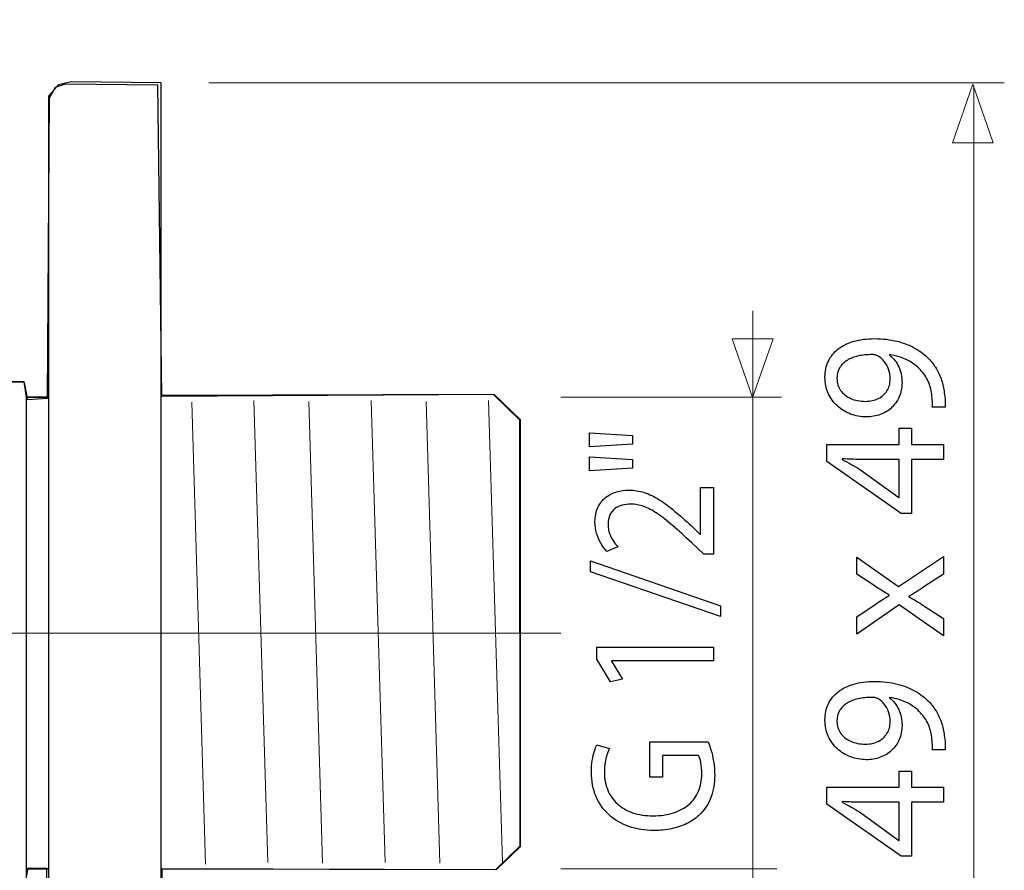
# Model space of a CAD drawing. Units: millimetres. Extents: x -26.1 to 26.1, y -19.7 to 19.7.
# Drawn here: x 4.6 to 26, y -4.2 to 14.2 of the extents above; entities that cross this region are included whole.
import ezdxf
from ezdxf.lldxf.tags import DXFTag

# ---------------------------------------------------------------- set-up
doc = ezdxf.new("R2010")
doc.units = ezdxf.units.MM
doc.header["$MEASUREMENT"] = 0
doc.layers.add('AXIS', color=7, linetype='Continuous')
tags = doc.linetypes.add('New Line1', pattern=[1.2, 0.5, -0.3, 0.1, -0.3]).pattern_tags.tags
tags[10:11] = [DXFTag(74, 4), DXFTag(75, 0), DXFTag(340, '0'), DXFTag(46, 1.0), DXFTag(50, 0.0), DXFTag(44, 0.0), DXFTag(45, 0.0)]
tags[8:9] = [DXFTag(74, 4), DXFTag(75, 0), DXFTag(340, '0'), DXFTag(46, 1.0), DXFTag(50, 0.0), DXFTag(44, 0.0), DXFTag(45, 0.0)]
tags[6:7] = [DXFTag(74, 4), DXFTag(75, 0), DXFTag(340, '0'), DXFTag(46, 1.0), DXFTag(50, 0.0), DXFTag(44, 0.0), DXFTag(45, 0.0)]
tags[4:5] = [DXFTag(74, 4), DXFTag(75, 0), DXFTag(340, '0'), DXFTag(46, 1.0), DXFTag(50, 0.0), DXFTag(44, 0.0), DXFTag(45, 0.0)]

msp = doc.modelspace()

# ---------------------------------------------------------------- linework, layer by layer
at = {"layer": 'AXIS', "color": 9}
msp.add_open_spline([(-19.3723, 6.3745), (-19.3723, 6.3745), (-8.3864, 6.3964), (-8.3864, 6.3964), (-8.3864, 6.3964), (-8.3864, 6.3964), (-8.3533, 6.1208), (-8.3533, 6.1208), (-8.3533, 6.1208), (-8.3533, 6.1208), (-7.9234, 6.1263), (-7.9234, 6.1263), (-7.9234, 6.1263), (-7.9234, 6.1263), (-7.9179, 6.3689), (-7.9179, 6.3689), (-7.9179, 6.3689), (-7.9179, 6.3689), (-6.7271, 6.3855), (-6.7271, 6.3855), (-6.7271, 6.3855), (-6.7271, 6.3855), (-6.7325, 8.1218), (-6.7325, 8.1218), (-6.7325, 8.1218), (-6.7325, 8.1218), (-7.6421, 8.5849), (-7.6421, 8.5849), (-7.6421, 8.5849), (-7.6421, 8.5849), (-7.6527, 13.5897), (-7.6527, 13.5897), (-7.6527, 13.5897), (-7.6527, 13.5897), (-7.0518, 13.8874), (-7.0518, 13.8874), (-7.0518, 13.8874), (-7.0518, 13.8874), (-6.9692, 14.2346), (-6.9692, 14.2346), (-6.9692, 14.2346), (-6.9692, 14.2346), (1.8396, 14.1849), (1.8396, 14.1849), (1.8396, 14.1849), (1.8396, 14.1849), (1.8562, 13.8487), (1.8562, 13.8487), (1.8562, 13.8487), (1.8562, 13.8487), (2.5948, 13.5345), (2.5948, 13.5345), (2.5948, 13.5345), (2.5948, 13.5345), (2.6066, 8.7056), (2.6066, 8.7056), (2.6066, 8.7056), (2.6066, 8.7056), (1.6419, 8.1214), (1.6419, 8.1214), (1.6419, 8.1214), (1.6419, 8.1214), (1.653, 6.4511), (1.653, 6.4511), (1.653, 6.4511), (1.653, 6.4511), (4.7565, 6.379), (4.7565, 6.379), (4.7565, 6.379), (4.7565, 6.379), (4.8226, 6.0042), (4.8226, 6.0042), (4.8226, 6.0042), (4.8226, 6.0042), (5.247, 6.0318), (5.247, 6.0318), (5.247, 6.0318), (5.247, 6.0318), (5.2909, 12.5413), (5.2909, 12.5413), (5.2909, 12.5413), (5.2909, 12.5413), (5.4177, 12.7673), (5.4177, 12.7673), (5.4177, 12.7673), (5.4177, 12.7673), (5.6327, 12.839), (5.6327, 12.839), (5.6327, 12.839), (5.6327, 12.839), (7.6391, 12.8169), (7.6391, 12.8169), (7.6391, 12.8169), (7.6391, 12.8169), (7.7273, 6.0974), (7.7273, 6.0974), (7.7273, 6.0974), (7.7273, 6.0974), (14.9093, 6.1194), (14.9093, 6.1194), (14.9093, 6.1194), (14.9093, 6.1194), (15.477, 5.5627), (15.477, 5.5627), (15.477, 5.5627), (15.477, 5.5627), (15.4877, -3.6538), (15.4877, -3.6538), (15.4877, -3.6538), (15.4877, -3.6538), (14.9586, -4.172), (14.9586, -4.172), (14.9586, -4.172), (14.9586, -4.172), (7.732, -4.1554), (7.732, -4.1554), (7.732, -4.1554), (7.732, -4.1554), (7.688, -10.9576), (7.688, -10.9576), (7.688, -10.9576), (7.688, -10.9576), (5.7036, -10.9686), (5.7036, -10.9686), (5.7036, -10.9686), (5.7036, -10.9686), (5.2957, -10.7151), (5.2957, -10.7151), (5.2957, -10.7151), (5.2957, -10.7151), (5.2295, -4.1444), (5.2295, -4.1444), (5.2295, -4.1444), (5.2295, -4.1444), (4.8326, -4.1334), (4.8326, -4.1334), (4.8326, -4.1334), (4.8326, -4.1334), (4.7665, -4.4972), (4.7665, -4.4972), (4.7665, -4.4972), (4.7665, -4.4972), (-7.8677, -4.5628), (-7.8677, -4.5628), (-7.8677, -4.5628), (-7.8677, -4.5628), (-7.8898, -4.2872), (-7.8898, -4.2872), (-7.8898, -4.2872), (-7.8898, -4.2872), (-8.3197, -4.2652), (-8.3197, -4.2652), (-8.3197, -4.2652), (-8.3197, -4.2652), (-8.3418, -4.5077), (-8.3418, -4.5077), (-8.3418, -4.5077), (-8.3418, -4.5077), (-19.1233, -4.5186), (-19.1233, -4.5186), (-19.1233, -4.5186), (-19.1233, -4.5186), (-19.3989, -4.4304), (-19.3989, -4.4304), (-19.3989, -4.4304), (-19.3989, -4.4304), (-19.5092, -4.1548), (-19.5092, -4.1548), (-19.5092, -4.1548), (-19.5092, -4.1548), (-19.5476, 6.1395), (-19.5476, 6.1395), (-19.5476, 6.1395), (-19.5476, 6.1395), (-19.4952, 6.2745), (-19.4952, 6.2745), (-19.4952, 6.2745), (-19.4952, 6.2745), (-19.3723, 6.3745), (-19.3723, 6.3745)], degree=3, knots=[0, 0, 0, 0, 0.0217391, 0.0217391, 0.0217391, 0.0217391, 0.0434783, 0.0434783, 0.0434783, 0.0434783, 0.0652174, 0.0652174, 0.0652174, 0.0652174, 0.0869565, 0.0869565, 0.0869565, 0.0869565, 0.1086957, 0.1086957, 0.1086957, 0.1086957, 0.1304348, 0.1304348, 0.1304348, 0.1304348, 0.1521739, 0.1521739, 0.1521739, 0.1521739, 0.173913, 0.173913, 0.173913, 0.173913, 0.1956522, 0.1956522, 0.1956522, 0.1956522, 0.2173913, 0.2173913, 0.2173913, 0.2173913, 0.2391304, 0.2391304, 0.2391304, 0.2391304, 0.2608696, 0.2608696, 0.2608696, 0.2608696, 0.2826087, 0.2826087, 0.2826087, 0.2826087, 0.3043478, 0.3043478, 0.3043478, 0.3043478, 0.326087, 0.326087, 0.326087, 0.326087, 0.3478261, 0.3478261, 0.3478261, 0.3478261, 0.3695652, 0.3695652, 0.3695652, 0.3695652, 0.3913043, 0.3913043, 0.3913043, 0.3913043, 0.4130435, 0.4130435, 0.4130435, 0.4130435, 0.4347826, 0.4347826, 0.4347826, 0.4347826, 0.4565217, 0.4565217, 0.4565217, 0.4565217, 0.4782609, 0.4782609, 0.4782609, 0.4782609, 0.5, 0.5, 0.5, 0.5, 0.5217391, 0.5217391, 0.5217391, 0.5217391, 0.5434783, 0.5434783, 0.5434783, 0.5434783, 0.5652174, 0.5652174, 0.5652174, 0.5652174, 0.5869565, 0.5869565, 0.5869565, 0.5869565, 0.6086957, 0.6086957, 0.6086957, 0.6086957, 0.6304348, 0.6304348, 0.6304348, 0.6304348, 0.6521739, 0.6521739, 0.6521739, 0.6521739, 0.673913, 0.673913, 0.673913, 0.673913, 0.6956522, 0.6956522, 0.6956522, 0.6956522, 0.7173913, 0.7173913, 0.7173913, 0.7173913, 0.7391304, 0.7391304, 0.7391304, 0.7391304, 0.7608696, 0.7608696, 0.7608696, 0.7608696, 0.7826087, 0.7826087, 0.7826087, 0.7826087, 0.8043478, 0.8043478, 0.8043478, 0.8043478, 0.826087, 0.826087, 0.826087, 0.826087, 0.8478261, 0.8478261, 0.8478261, 0.8478261, 0.8695652, 0.8695652, 0.8695652, 0.8695652, 0.8913043, 0.8913043, 0.8913043, 0.8913043, 0.9130435, 0.9130435, 0.9130435, 0.9130435, 0.9347826, 0.9347826, 0.9347826, 0.9347826, 0.9565217, 0.9565217, 0.9565217, 0.9565217, 1, 1, 1, 1], dxfattribs=at)
at = {"layer": 'AXIS', "color": 250, "lineweight": 30}
for points, knots in [([(7.7132, -10.9644), (7.7132, -10.9644), (5.7013, -10.9655), (5.7013, -10.9655), (5.7013, -10.9655), (5.7013, -10.9655), (5.518, -10.874), (5.518, -10.874), (5.518, -10.874), (5.518, -10.874), (5.2735, -10.7215), (5.2735, -10.7215), (5.2735, -10.7215), (5.2735, -10.7215), (5.2735, -10.5385), (5.2735, -10.5385), (5.2735, -10.5385), (5.2735, -10.5385), (5.2735, 12.5811), (5.2735, 12.5811), (5.2735, 12.5811), (5.2735, 12.5811), (5.4874, 12.8251), (5.4874, 12.8251), (5.4874, 12.8251), (5.4874, 12.8251), (5.7625, 12.8861), (5.7625, 12.8861), (5.7625, 12.8861), (5.7625, 12.8861), (7.7132, 12.8666), (7.7132, 12.8666), (7.7132, 12.8666), (7.7132, 12.8666), (7.7132, -10.9644), (7.7132, -10.9644)], [0, 0, 0, 0, 0.1, 0.1, 0.1, 0.1, 0.2, 0.2, 0.2, 0.2, 0.3, 0.3, 0.3, 0.3, 0.4, 0.4, 0.4, 0.4, 0.5, 0.5, 0.5, 0.5, 0.6, 0.6, 0.6, 0.6, 0.7, 0.7, 0.7, 0.7, 0.8, 0.8, 0.8, 0.8, 1, 1, 1, 1]), ([(4.7952, 6.0578), (4.7952, 6.0578), (4.7952, -4.1555), (4.7952, -4.1555), (4.7952, -4.1555), (4.7952, -4.1555), (4.7952, -4.559), (4.7952, -4.559), (4.7952, -4.559), (4.7952, -4.559), (-6.5475, -4.5591), (-6.5475, -4.5591), (-6.5475, -4.5591), (-6.5475, -4.5591), (-7.9043, -4.5696), (-7.9043, -4.5696), (-7.9043, -4.5696), (-7.9043, -4.5696), (-7.9043, 6.3885), (-7.9043, 6.3885), (-7.9043, 6.3885), (-7.9043, 6.3885), (4.7455, 6.3885), (4.7455, 6.3885), (4.7455, 6.3885), (4.7455, 6.3885), (4.7952, 6.0578), (4.7952, 6.0578)], [0, 0, 0, 0, 0.125, 0.125, 0.125, 0.125, 0.25, 0.25, 0.25, 0.25, 0.375, 0.375, 0.375, 0.375, 0.5, 0.5, 0.5, 0.5, 0.625, 0.625, 0.625, 0.625, 0.75, 0.75, 0.75, 0.75, 1, 1, 1, 1]), ([(4.7952, 6.0578), (4.7952, 6.0578), (5.2815, 6.0578), (5.2815, 6.0578), (5.2815, 6.0578), (5.2815, 6.0578), (4.7952, 6.0578), (4.7952, 6.0578)], [0, 0, 0, 0, 0.3333333, 0.3333333, 0.3333333, 0.3333333, 1, 1, 1, 1]), ([(7.7032, -4.146), (7.7032, -4.146), (14.972, -4.1696), (14.972, -4.1696), (14.972, -4.1696), (14.972, -4.1696), (15.4948, -3.6692), (15.4948, -3.6692), (15.4948, -3.6692), (15.4948, -3.6692), (15.4948, 5.5714), (15.4948, 5.5714), (15.4948, 5.5714), (15.4948, 5.5714), (14.9248, 6.12), (14.9248, 6.12), (14.9248, 6.12), (14.9248, 6.12), (7.7268, 6.0728), (7.7268, 6.0728)], [0, 0, 0, 0, 0.1666667, 0.1666667, 0.1666667, 0.1666667, 0.3333333, 0.3333333, 0.3333333, 0.3333333, 0.5, 0.5, 0.5, 0.5, 0.6666667, 0.6666667, 0.6666667, 0.6666667, 1, 1, 1, 1]), ([(4.7952, -4.1555), (4.7952, -4.1555), (5.2815, -4.1555), (5.2815, -4.1555), (5.2815, -4.1555), (5.2815, -4.1555), (4.7952, -4.1555), (4.7952, -4.1555)], [0, 0, 0, 0, 0.3333333, 0.3333333, 0.3333333, 0.3333333, 1, 1, 1, 1])]:
    msp.add_open_spline(points, degree=3, knots=knots, dxfattribs=at)
at = {"layer": 'AXIS', "color": 250, "lineweight": 15}
for points in [[(8.7422, 12.8666), (8.7422, 12.8666), (25.9667, 12.8666), (25.9667, 12.8666)], [(25.3055, -10.9647), (25.3055, -10.9647), (25.3055, 12.7988), (25.3055, 12.7988)], [(20.5245, -6.3118), (20.5245, -6.3118), (20.5245, 7.9316), (20.5245, 7.9316)], [(10.0204, -4.0152), (10.0204, -4.0152), (9.7204, 5.9848), (9.7204, 5.9848)], [(12.5604, -4.0152), (12.5604, -4.0152), (12.2604, 5.9848), (12.2604, 5.9848)], [(15.1004, -4.0152), (15.1004, -4.0152), (14.8004, 5.9848), (14.8004, 5.9848)], [(16.3636, 6.0578), (16.3636, 6.0578), (21.1394, 6.0578), (21.1394, 6.0578)], [(8.6754, -4.0512), (8.6754, -4.0512), (8.3754, 5.9488), (8.3754, 5.9488)], [(11.2068, -4.0332), (11.2068, -4.0332), (10.9068, 5.9668), (10.9068, 5.9668)], [(13.7468, -4.0332), (13.7468, -4.0332), (13.4468, 5.9668), (13.4468, 5.9668)], [(16.3636, -4.1554), (16.3636, -4.1554), (21.0431, -4.1554), (21.0431, -4.1554)]]:
    msp.add_open_spline(points, degree=3, dxfattribs=at)
at = {"layer": 'AXIS', "color": 250, "lineweight": 9}
for points in [[(25.729, 11.5654), (25.729, 11.5654), (25.729, 11.5654), (25.729, 11.5654), (25.729, 11.5654), (25.729, 11.5654), (25.729, 11.5654), (25.729, 11.5654), (25.729, 11.5654), (25.729, 11.5654), (25.2856, 12.8382), (25.2856, 12.8382), (25.2856, 12.8382), (25.2856, 12.8382), (24.8422, 11.5654), (24.8422, 11.5654), (24.8422, 11.5654), (24.8422, 11.5654), (24.8422, 11.5654), (24.8422, 11.5654), (24.8422, 11.5654), (24.8422, 11.5654), (24.8422, 11.5654), (24.8422, 11.5654), (24.8422, 11.5654), (24.8422, 11.5654), (25.729, 11.5654), (25.729, 11.5654)], [(20.961, 7.3262), (20.961, 7.3262), (20.961, 7.3262), (20.961, 7.3262), (20.961, 7.3262), (20.961, 7.3262), (20.961, 7.3262), (20.961, 7.3262), (20.961, 7.3262), (20.961, 7.3262), (20.5176, 6.0534), (20.5176, 6.0534), (20.5176, 6.0534), (20.5176, 6.0534), (20.0742, 7.3262), (20.0742, 7.3262), (20.0742, 7.3262), (20.0742, 7.3262), (20.0742, 7.3262), (20.0742, 7.3262), (20.0742, 7.3262), (20.0742, 7.3262), (20.0742, 7.3262), (20.0742, 7.3262), (20.0742, 7.3262), (20.0742, 7.3262), (20.961, 7.3262), (20.961, 7.3262)]]:
    msp.add_open_spline(points, degree=3, knots=[0, 0, 0, 0, 0.125, 0.125, 0.125, 0.125, 0.25, 0.25, 0.25, 0.25, 0.375, 0.375, 0.375, 0.375, 0.5, 0.5, 0.5, 0.5, 0.625, 0.625, 0.625, 0.625, 0.75, 0.75, 0.75, 0.75, 1, 1, 1, 1], dxfattribs=at)
at = {"layer": 'AXIS', "color": 250}
for points, knots in [([(24.6873, 5.8447), (24.6892, 5.8855), (24.6892, 5.9327), (24.686, 5.9857), (24.686, 5.9857), (24.6834, 6.0388), (24.6776, 6.097), (24.6679, 6.159), (24.6679, 6.159), (24.6576, 6.2502), (24.6375, 6.3395), (24.609, 6.4268), (24.609, 6.4268), (24.5799, 6.5141), (24.5418, 6.5975), (24.4952, 6.6764), (24.4952, 6.6764), (24.4487, 6.7554), (24.3937, 6.8271), (24.3303, 6.8925), (24.3303, 6.8925), (24.2501, 6.9759), (24.1537, 7.0503), (24.0399, 7.1156), (24.0399, 7.1156), (23.9267, 7.1809), (23.7961, 7.232), (23.648, 7.2695), (23.648, 7.2695), (23.4999, 7.307), (23.3343, 7.3264), (23.1506, 7.3271), (23.1506, 7.3271), (22.987, 7.3271), (22.8402, 7.3077), (22.7089, 7.2695), (22.7089, 7.2695), (22.5776, 7.2314), (22.4657, 7.1757), (22.3726, 7.1033), (22.3726, 7.1033), (22.2795, 7.0309), (22.2083, 6.9436), (22.1585, 6.8407), (22.1585, 6.8407), (22.1087, 6.7379), (22.0841, 6.6221), (22.0835, 6.4928), (22.0835, 6.4928), (22.0841, 6.3634), (22.1087, 6.2457), (22.1566, 6.1403), (22.1566, 6.1403), (22.2038, 6.0349), (22.2698, 5.9443), (22.3525, 5.8687), (22.3525, 5.8687), (22.436, 5.7923), (22.531, 5.7341), (22.6384, 5.6934), (22.6384, 5.6934), (22.7458, 5.6526), (22.8596, 5.6319), (22.9799, 5.6313), (22.9799, 5.6313), (23.0879, 5.6319), (23.1888, 5.6494), (23.2819, 5.6837), (23.2819, 5.6837), (23.3757, 5.7186), (23.4572, 5.7684), (23.5277, 5.8331), (23.5277, 5.8331), (23.5975, 5.8978), (23.6525, 5.976), (23.692, 6.0666), (23.692, 6.0666), (23.7314, 6.1578), (23.7515, 6.2593), (23.7521, 6.3725), (23.7521, 6.3725), (23.7515, 6.5005), (23.7282, 6.615), (23.6823, 6.7153), (23.6823, 6.7153), (23.6363, 6.8149), (23.5704, 6.9002), (23.4843, 6.9701), (23.4843, 6.9701), (23.4843, 6.9701), (23.4843, 6.9817), (23.4843, 6.9817), (23.4843, 6.9817), (23.6318, 6.9578), (23.7612, 6.917), (23.8718, 6.8601), (23.8718, 6.8601), (23.983, 6.8026), (24.0761, 6.7321), (24.1518, 6.648), (24.1518, 6.648), (24.2216, 6.5756), (24.276, 6.4947), (24.3161, 6.4048), (24.3161, 6.4048), (24.3562, 6.3149), (24.3827, 6.2198), (24.3963, 6.1202), (24.3963, 6.1202), (24.4021, 6.0627), (24.4066, 6.0109), (24.4092, 5.9663), (24.4092, 5.9663), (24.4118, 5.9217), (24.4118, 5.8809), (24.4079, 5.8447), (24.4079, 5.8447), (24.4079, 5.8447), (24.6873, 5.8447), (24.6873, 5.8447)], [0, 0, 0, 0, 0.0322581, 0.0322581, 0.0322581, 0.0322581, 0.0645161, 0.0645161, 0.0645161, 0.0645161, 0.0967742, 0.0967742, 0.0967742, 0.0967742, 0.1290323, 0.1290323, 0.1290323, 0.1290323, 0.1612903, 0.1612903, 0.1612903, 0.1612903, 0.1935484, 0.1935484, 0.1935484, 0.1935484, 0.2258065, 0.2258065, 0.2258065, 0.2258065, 0.2580645, 0.2580645, 0.2580645, 0.2580645, 0.2903226, 0.2903226, 0.2903226, 0.2903226, 0.3225806, 0.3225806, 0.3225806, 0.3225806, 0.3548387, 0.3548387, 0.3548387, 0.3548387, 0.3870968, 0.3870968, 0.3870968, 0.3870968, 0.4193548, 0.4193548, 0.4193548, 0.4193548, 0.4516129, 0.4516129, 0.4516129, 0.4516129, 0.483871, 0.483871, 0.483871, 0.483871, 0.516129, 0.516129, 0.516129, 0.516129, 0.5483871, 0.5483871, 0.5483871, 0.5483871, 0.5806452, 0.5806452, 0.5806452, 0.5806452, 0.6129032, 0.6129032, 0.6129032, 0.6129032, 0.6451613, 0.6451613, 0.6451613, 0.6451613, 0.6774194, 0.6774194, 0.6774194, 0.6774194, 0.7096774, 0.7096774, 0.7096774, 0.7096774, 0.7419355, 0.7419355, 0.7419355, 0.7419355, 0.7741935, 0.7741935, 0.7741935, 0.7741935, 0.8064516, 0.8064516, 0.8064516, 0.8064516, 0.8387097, 0.8387097, 0.8387097, 0.8387097, 0.8709677, 0.8709677, 0.8709677, 0.8709677, 0.9032258, 0.9032258, 0.9032258, 0.9032258, 0.9354839, 0.9354839, 0.9354839, 0.9354839, 1, 1, 1, 1]), ([(22.3435, 6.4617), (22.3441, 6.5516), (22.3635, 6.6299), (22.4017, 6.6952), (22.4017, 6.6952), (22.4398, 6.7605), (22.4935, 6.8149), (22.5621, 6.8569), (22.5621, 6.8569), (22.6306, 6.8996), (22.7115, 6.9306), (22.8033, 6.9513), (22.8033, 6.9513), (22.8958, 6.972), (22.9961, 6.9817), (23.1041, 6.9817), (23.1041, 6.9817), (23.1325, 6.9817), (23.1571, 6.9791), (23.1765, 6.9733), (23.1765, 6.9733), (23.1965, 6.9681), (23.2153, 6.9604), (23.2321, 6.9507), (23.2321, 6.9507), (23.2832, 6.9209), (23.3285, 6.8815), (23.3679, 6.833), (23.3679, 6.833), (23.4074, 6.7851), (23.4384, 6.7288), (23.4611, 6.6648), (23.4611, 6.6648), (23.4837, 6.6008), (23.4953, 6.5303), (23.496, 6.454), (23.496, 6.454), (23.4953, 6.355), (23.4721, 6.2696), (23.4268, 6.1972), (23.4268, 6.1972), (23.3815, 6.1248), (23.3194, 6.0685), (23.2392, 6.0291), (23.2392, 6.0291), (23.159, 5.9896), (23.0659, 5.9696), (22.9605, 5.9689), (22.9605, 5.9689), (22.8389, 5.9696), (22.7322, 5.9909), (22.6403, 6.0329), (22.6403, 6.0329), (22.5479, 6.075), (22.4754, 6.1325), (22.423, 6.2063), (22.423, 6.2063), (22.3706, 6.28), (22.3441, 6.3654), (22.3435, 6.4617)], [0, 0, 0, 0, 0.0625, 0.0625, 0.0625, 0.0625, 0.125, 0.125, 0.125, 0.125, 0.1875, 0.1875, 0.1875, 0.1875, 0.25, 0.25, 0.25, 0.25, 0.3125, 0.3125, 0.3125, 0.3125, 0.375, 0.375, 0.375, 0.375, 0.4375, 0.4375, 0.4375, 0.4375, 0.5, 0.5, 0.5, 0.5, 0.5625, 0.5625, 0.5625, 0.5625, 0.625, 0.625, 0.625, 0.625, 0.6875, 0.6875, 0.6875, 0.6875, 0.75, 0.75, 0.75, 0.75, 0.8125, 0.8125, 0.8125, 0.8125, 0.875, 0.875, 0.875, 0.875, 1, 1, 1, 1]), ([(24.6485, 5.0337), (24.6485, 5.0337), (23.9578, 5.0337), (23.9578, 5.0337), (23.9578, 5.0337), (23.9578, 5.0337), (23.9578, 5.3868), (23.9578, 5.3868), (23.9578, 5.3868), (23.9578, 5.3868), (23.6939, 5.3868), (23.6939, 5.3868), (23.6939, 5.3868), (23.6939, 5.3868), (23.6939, 5.0337), (23.6939, 5.0337), (23.6939, 5.0337), (23.6939, 5.0337), (22.1262, 5.0337), (22.1262, 5.0337), (22.1262, 5.0337), (22.1262, 5.0337), (22.1262, 4.6651), (22.1262, 4.6651), (22.1262, 4.6651), (22.1262, 4.6651), (23.7366, 3.5397), (23.7366, 3.5397), (23.7366, 3.5397), (23.7366, 3.5397), (23.9578, 3.5397), (23.9578, 3.5397), (23.9578, 3.5397), (23.9578, 3.5397), (23.9578, 4.7116), (23.9578, 4.7116), (23.9578, 4.7116), (23.9578, 4.7116), (24.6485, 4.7116), (24.6485, 4.7116), (24.6485, 4.7116), (24.6485, 4.7116), (24.6485, 5.0337), (24.6485, 5.0337)], [0, 0, 0, 0, 0.0833333, 0.0833333, 0.0833333, 0.0833333, 0.1666667, 0.1666667, 0.1666667, 0.1666667, 0.25, 0.25, 0.25, 0.25, 0.3333333, 0.3333333, 0.3333333, 0.3333333, 0.4166667, 0.4166667, 0.4166667, 0.4166667, 0.5, 0.5, 0.5, 0.5, 0.5833333, 0.5833333, 0.5833333, 0.5833333, 0.6666667, 0.6666667, 0.6666667, 0.6666667, 0.75, 0.75, 0.75, 0.75, 0.8333333, 0.8333333, 0.8333333, 0.8333333, 1, 1, 1, 1]), ([(16.9836, 4.9833), (16.9836, 4.9833), (17.9149, 5.0424), (17.9149, 5.0424), (17.9149, 5.0424), (17.9149, 5.0424), (17.9149, 5.2266), (17.9149, 5.2266), (17.9149, 5.2266), (17.9149, 5.2266), (16.9836, 5.2857), (16.9836, 5.2857), (16.9836, 5.2857), (16.9836, 5.2857), (16.9836, 4.9833), (16.9836, 4.9833)], [0, 0, 0, 0, 0.2, 0.2, 0.2, 0.2, 0.4, 0.4, 0.4, 0.4, 0.6, 0.6, 0.6, 0.6, 1, 1, 1, 1]), ([(16.9836, 4.4655), (16.9836, 4.4655), (17.9149, 4.5211), (17.9149, 4.5211), (17.9149, 4.5211), (17.9149, 4.5211), (17.9149, 4.7088), (17.9149, 4.7088), (17.9149, 4.7088), (17.9149, 4.7088), (16.9836, 4.7678), (16.9836, 4.7678), (16.9836, 4.7678), (16.9836, 4.7678), (16.9836, 4.4655), (16.9836, 4.4655)], [0, 0, 0, 0, 0.2, 0.2, 0.2, 0.2, 0.4, 0.4, 0.4, 0.4, 0.6, 0.6, 0.6, 0.6, 1, 1, 1, 1]), ([(23.6939, 3.8851), (23.6939, 3.8851), (23.6861, 3.8851), (23.6861, 3.8851), (23.6861, 3.8851), (23.6861, 3.8851), (22.8285, 4.5021), (22.8285, 4.5021), (22.8285, 4.5021), (22.771, 4.5363), (22.7128, 4.5706), (22.6539, 4.6043), (22.6539, 4.6043), (22.5944, 4.6372), (22.5285, 4.6735), (22.456, 4.7116), (22.456, 4.7116), (22.456, 4.7116), (22.456, 4.7233), (22.456, 4.7233), (22.456, 4.7233), (22.588, 4.7155), (22.7199, 4.7116), (22.8518, 4.7116), (22.8518, 4.7116), (22.8518, 4.7116), (23.6939, 4.7116), (23.6939, 4.7116), (23.6939, 4.7116), (23.6939, 4.7116), (23.6939, 3.8851), (23.6939, 3.8851)], [0, 0, 0, 0, 0.1111111, 0.1111111, 0.1111111, 0.1111111, 0.2222222, 0.2222222, 0.2222222, 0.2222222, 0.3333333, 0.3333333, 0.3333333, 0.3333333, 0.4444444, 0.4444444, 0.4444444, 0.4444444, 0.5555556, 0.5555556, 0.5555556, 0.5555556, 0.6666667, 0.6666667, 0.6666667, 0.6666667, 0.7777778, 0.7777778, 0.7777778, 0.7777778, 1, 1, 1, 1]), ([(19.6689, 4.104), (19.6689, 4.104), (19.3857, 4.104), (19.3857, 4.104), (19.3857, 4.104), (19.3857, 4.104), (19.3857, 3.0926), (19.3857, 3.0926), (19.3857, 3.0926), (19.3857, 3.0926), (19.3778, 3.0926), (19.3778, 3.0926), (19.3778, 3.0926), (19.3778, 3.0926), (19.1916, 3.2699), (19.1916, 3.2699), (19.1916, 3.2699), (19.0642, 3.3892), (18.9432, 3.4969), (18.8294, 3.5925), (18.8294, 3.5925), (18.7156, 3.6881), (18.6044, 3.7698), (18.497, 3.8376), (18.497, 3.8376), (18.3897, 3.9059), (18.2816, 3.9575), (18.173, 3.994), (18.173, 3.994), (18.065, 4.0299), (17.9531, 4.0478), (17.8374, 4.0484), (17.8374, 4.0484), (17.7461, 4.0484), (17.6568, 4.0357), (17.5702, 4.009), (17.5702, 4.009), (17.4835, 3.9824), (17.4053, 3.9407), (17.3354, 3.8851), (17.3354, 3.8851), (17.2649, 3.8294), (17.2093, 3.7576), (17.1679, 3.6701), (17.1679, 3.6701), (17.1259, 3.5827), (17.1045, 3.4784), (17.104, 3.3567), (17.104, 3.3567), (17.1045, 3.271), (17.1156, 3.1893), (17.1382, 3.1117), (17.1382, 3.1117), (17.1608, 3.0341), (17.1913, 2.9623), (17.23, 2.8962), (17.23, 2.8962), (17.2682, 2.8308), (17.3115, 2.7722), (17.3601, 2.7207), (17.3601, 2.7207), (17.3601, 2.7207), (17.6007, 2.818), (17.6007, 2.818), (17.6007, 2.818), (17.5676, 2.8528), (17.5347, 2.8945), (17.5023, 2.9431), (17.5023, 2.9431), (17.4694, 2.9918), (17.4428, 3.0457), (17.4208, 3.1053), (17.4208, 3.1053), (17.3995, 3.165), (17.3879, 3.2293), (17.3872, 3.2977), (17.3872, 3.2977), (17.3879, 3.3817), (17.4014, 3.4523), (17.4279, 3.5097), (17.4279, 3.5097), (17.4551, 3.5664), (17.4914, 3.6122), (17.5372, 3.6464), (17.5372, 3.6464), (17.5838, 3.6806), (17.6362, 3.7055), (17.695, 3.7205), (17.695, 3.7205), (17.7538, 3.7356), (17.8154, 3.7431), (17.88, 3.7425), (17.88, 3.7425), (17.9745, 3.7425), (18.0676, 3.7257), (18.16, 3.6922), (18.16, 3.6922), (18.2531, 3.6586), (18.3501, 3.6076), (18.4524, 3.5386), (18.4524, 3.5386), (18.5546, 3.4697), (18.6664, 3.3822), (18.788, 3.2762), (18.788, 3.2762), (18.9096, 3.1708), (19.0467, 3.0457), (19.1993, 2.9014), (19.1993, 2.9014), (19.1993, 2.9014), (19.4593, 2.6616), (19.4593, 2.6616), (19.4593, 2.6616), (19.4593, 2.6616), (19.6689, 2.6616), (19.6689, 2.6616), (19.6689, 2.6616), (19.6689, 2.6616), (19.6689, 4.104), (19.6689, 4.104)], [0, 0, 0, 0, 0.0322581, 0.0322581, 0.0322581, 0.0322581, 0.0645161, 0.0645161, 0.0645161, 0.0645161, 0.0967742, 0.0967742, 0.0967742, 0.0967742, 0.1290323, 0.1290323, 0.1290323, 0.1290323, 0.1612903, 0.1612903, 0.1612903, 0.1612903, 0.1935484, 0.1935484, 0.1935484, 0.1935484, 0.2258065, 0.2258065, 0.2258065, 0.2258065, 0.2580645, 0.2580645, 0.2580645, 0.2580645, 0.2903226, 0.2903226, 0.2903226, 0.2903226, 0.3225806, 0.3225806, 0.3225806, 0.3225806, 0.3548387, 0.3548387, 0.3548387, 0.3548387, 0.3870968, 0.3870968, 0.3870968, 0.3870968, 0.4193548, 0.4193548, 0.4193548, 0.4193548, 0.4516129, 0.4516129, 0.4516129, 0.4516129, 0.483871, 0.483871, 0.483871, 0.483871, 0.516129, 0.516129, 0.516129, 0.516129, 0.5483871, 0.5483871, 0.5483871, 0.5483871, 0.5806452, 0.5806452, 0.5806452, 0.5806452, 0.6129032, 0.6129032, 0.6129032, 0.6129032, 0.6451613, 0.6451613, 0.6451613, 0.6451613, 0.6774194, 0.6774194, 0.6774194, 0.6774194, 0.7096774, 0.7096774, 0.7096774, 0.7096774, 0.7419355, 0.7419355, 0.7419355, 0.7419355, 0.7741935, 0.7741935, 0.7741935, 0.7741935, 0.8064516, 0.8064516, 0.8064516, 0.8064516, 0.8387097, 0.8387097, 0.8387097, 0.8387097, 0.8709677, 0.8709677, 0.8709677, 0.8709677, 0.9032258, 0.9032258, 0.9032258, 0.9032258, 0.9354839, 0.9354839, 0.9354839, 0.9354839, 1, 1, 1, 1]), ([(22.7703, 0.9242), (22.7703, 0.9242), (23.69, 1.5606), (23.69, 1.5606), (23.69, 1.5606), (23.69, 1.5606), (24.6485, 0.8931), (24.6485, 0.8931), (24.6485, 0.8931), (24.6485, 0.8931), (24.6485, 1.2696), (24.6485, 1.2696), (24.6485, 1.2696), (24.6485, 1.2696), (24.2255, 1.5412), (24.2255, 1.5412), (24.2255, 1.5412), (24.1699, 1.5781), (24.1156, 1.6123), (24.0625, 1.6447), (24.0625, 1.6447), (24.0095, 1.677), (23.9552, 1.708), (23.8996, 1.7391), (23.8996, 1.7391), (23.8996, 1.7391), (23.8996, 1.7469), (23.8996, 1.7469), (23.8996, 1.7469), (23.9558, 1.7798), (24.0102, 1.8122), (24.0638, 1.8452), (24.0638, 1.8452), (24.1175, 1.8775), (24.1712, 1.9124), (24.2255, 1.9486), (24.2255, 1.9486), (24.2255, 1.9486), (24.6485, 2.228), (24.6485, 2.228), (24.6485, 2.228), (24.6485, 2.228), (24.6485, 2.6122), (24.6485, 2.6122), (24.6485, 2.6122), (24.6485, 2.6122), (23.6784, 1.9564), (23.6784, 1.9564), (23.6784, 1.9564), (23.6784, 1.9564), (22.7703, 2.5967), (22.7703, 2.5967), (22.7703, 2.5967), (22.7703, 2.5967), (22.7703, 2.2242), (22.7703, 2.2242), (22.7703, 2.2242), (22.7703, 2.2242), (23.17, 1.9642), (23.17, 1.9642), (23.17, 1.9642), (23.2198, 1.9312), (23.2703, 1.8988), (23.3201, 1.8678), (23.3201, 1.8678), (23.3705, 1.8361), (23.4229, 1.8051), (23.4766, 1.774), (23.4766, 1.774), (23.4766, 1.774), (23.4766, 1.7663), (23.4766, 1.7663), (23.4766, 1.7663), (23.4248, 1.7359), (23.3744, 1.7048), (23.3252, 1.6738), (23.3252, 1.6738), (23.2761, 1.6427), (23.2256, 1.6084), (23.1739, 1.5722), (23.1739, 1.5722), (23.1739, 1.5722), (22.7703, 1.3045), (22.7703, 1.3045), (22.7703, 1.3045), (22.7703, 1.3045), (22.7703, 0.9242), (22.7703, 0.9242)], [0, 0, 0, 0, 0.0434783, 0.0434783, 0.0434783, 0.0434783, 0.0869565, 0.0869565, 0.0869565, 0.0869565, 0.1304348, 0.1304348, 0.1304348, 0.1304348, 0.173913, 0.173913, 0.173913, 0.173913, 0.2173913, 0.2173913, 0.2173913, 0.2173913, 0.2608696, 0.2608696, 0.2608696, 0.2608696, 0.3043478, 0.3043478, 0.3043478, 0.3043478, 0.3478261, 0.3478261, 0.3478261, 0.3478261, 0.3913043, 0.3913043, 0.3913043, 0.3913043, 0.4347826, 0.4347826, 0.4347826, 0.4347826, 0.4782609, 0.4782609, 0.4782609, 0.4782609, 0.5217391, 0.5217391, 0.5217391, 0.5217391, 0.5652174, 0.5652174, 0.5652174, 0.5652174, 0.6086957, 0.6086957, 0.6086957, 0.6086957, 0.6521739, 0.6521739, 0.6521739, 0.6521739, 0.6956522, 0.6956522, 0.6956522, 0.6956522, 0.7391304, 0.7391304, 0.7391304, 0.7391304, 0.7826087, 0.7826087, 0.7826087, 0.7826087, 0.826087, 0.826087, 0.826087, 0.826087, 0.8695652, 0.8695652, 0.8695652, 0.8695652, 0.9130435, 0.9130435, 0.9130435, 0.9130435, 1, 1, 1, 1]), ([(19.8203, 1.5424), (19.8203, 1.5424), (17.0069, 2.5156), (17.0069, 2.5156), (17.0069, 2.5156), (17.0069, 2.5156), (17.0069, 2.2758), (17.0069, 2.2758), (17.0069, 2.2758), (17.0069, 2.2758), (19.8203, 1.3095), (19.8203, 1.3095), (19.8203, 1.3095), (19.8203, 1.3095), (19.8203, 1.5424), (19.8203, 1.5424)], [0, 0, 0, 0, 0.2, 0.2, 0.2, 0.2, 0.4, 0.4, 0.4, 0.4, 0.6, 0.6, 0.6, 0.6, 1, 1, 1, 1]), ([(19.6689, 0.3503), (19.6689, 0.3503), (19.6689, 0.6457), (19.6689, 0.6457), (19.6689, 0.6457), (19.6689, 0.6457), (17.1466, 0.6457), (17.1466, 0.6457), (17.1466, 0.6457), (17.1466, 0.6457), (17.1466, 0.385), (17.1466, 0.385), (17.1466, 0.385), (17.1466, 0.385), (17.4415, -0.1085), (17.4415, -0.1085), (17.4415, -0.1085), (17.4415, -0.1085), (17.7015, -0.0494), (17.7015, -0.0494), (17.7015, -0.0494), (17.7015, -0.0494), (17.4648, 0.3433), (17.4648, 0.3433), (17.4648, 0.3433), (17.4648, 0.3433), (17.4648, 0.3503), (17.4648, 0.3503), (17.4648, 0.3503), (17.4648, 0.3503), (19.6689, 0.3503), (19.6689, 0.3503)], [0, 0, 0, 0, 0.1111111, 0.1111111, 0.1111111, 0.1111111, 0.2222222, 0.2222222, 0.2222222, 0.2222222, 0.3333333, 0.3333333, 0.3333333, 0.3333333, 0.4444444, 0.4444444, 0.4444444, 0.4444444, 0.5555556, 0.5555556, 0.5555556, 0.5555556, 0.6666667, 0.6666667, 0.6666667, 0.6666667, 0.7777778, 0.7777778, 0.7777778, 0.7777778, 1, 1, 1, 1]), ([(24.6873, -1.5788), (24.6892, -1.538), (24.6892, -1.4908), (24.686, -1.4378), (24.686, -1.4378), (24.6834, -1.3847), (24.6776, -1.3265), (24.6679, -1.2645), (24.6679, -1.2645), (24.6576, -1.1733), (24.6375, -1.084), (24.609, -0.9967), (24.609, -0.9967), (24.5799, -0.9094), (24.5418, -0.826), (24.4952, -0.7471), (24.4952, -0.7471), (24.4487, -0.6681), (24.3937, -0.5964), (24.3303, -0.531), (24.3303, -0.531), (24.2501, -0.4476), (24.1537, -0.3732), (24.0399, -0.3079), (24.0399, -0.3079), (23.9267, -0.2426), (23.7961, -0.1915), (23.648, -0.154), (23.648, -0.154), (23.4999, -0.1165), (23.3343, -0.0971), (23.1506, -0.0964), (23.1506, -0.0964), (22.987, -0.0964), (22.8402, -0.1158), (22.7089, -0.154), (22.7089, -0.154), (22.5776, -0.1921), (22.4657, -0.2478), (22.3726, -0.3202), (22.3726, -0.3202), (22.2795, -0.3926), (22.2083, -0.4799), (22.1585, -0.5828), (22.1585, -0.5828), (22.1087, -0.6856), (22.0841, -0.8014), (22.0835, -0.9307), (22.0835, -0.9307), (22.0841, -1.0601), (22.1087, -1.1778), (22.1566, -1.2832), (22.1566, -1.2832), (22.2038, -1.3886), (22.2698, -1.4792), (22.3525, -1.5548), (22.3525, -1.5548), (22.436, -1.6312), (22.531, -1.6894), (22.6384, -1.7301), (22.6384, -1.7301), (22.7458, -1.7709), (22.8596, -1.7916), (22.9799, -1.7922), (22.9799, -1.7922), (23.0879, -1.7916), (23.1888, -1.7741), (23.2819, -1.7398), (23.2819, -1.7398), (23.3757, -1.7049), (23.4572, -1.6551), (23.5277, -1.5904), (23.5277, -1.5904), (23.5975, -1.5257), (23.6525, -1.4475), (23.692, -1.3569), (23.692, -1.3569), (23.7314, -1.2657), (23.7515, -1.1642), (23.7521, -1.051), (23.7521, -1.051), (23.7515, -0.923), (23.7282, -0.8085), (23.6823, -0.7082), (23.6823, -0.7082), (23.6363, -0.6086), (23.5704, -0.5233), (23.4843, -0.4534), (23.4843, -0.4534), (23.4843, -0.4534), (23.4843, -0.4418), (23.4843, -0.4418), (23.4843, -0.4418), (23.6318, -0.4657), (23.7612, -0.5065), (23.8718, -0.5634), (23.8718, -0.5634), (23.983, -0.6209), (24.0761, -0.6914), (24.1518, -0.7755), (24.1518, -0.7755), (24.2216, -0.8479), (24.276, -0.9288), (24.3161, -1.0187), (24.3161, -1.0187), (24.3562, -1.1086), (24.3827, -1.2037), (24.3963, -1.3033), (24.3963, -1.3033), (24.4021, -1.3608), (24.4066, -1.4126), (24.4092, -1.4572), (24.4092, -1.4572), (24.4118, -1.5018), (24.4118, -1.5426), (24.4079, -1.5788), (24.4079, -1.5788), (24.4079, -1.5788), (24.6873, -1.5788), (24.6873, -1.5788)], [0, 0, 0, 0, 0.0322581, 0.0322581, 0.0322581, 0.0322581, 0.0645161, 0.0645161, 0.0645161, 0.0645161, 0.0967742, 0.0967742, 0.0967742, 0.0967742, 0.1290323, 0.1290323, 0.1290323, 0.1290323, 0.1612903, 0.1612903, 0.1612903, 0.1612903, 0.1935484, 0.1935484, 0.1935484, 0.1935484, 0.2258065, 0.2258065, 0.2258065, 0.2258065, 0.2580645, 0.2580645, 0.2580645, 0.2580645, 0.2903226, 0.2903226, 0.2903226, 0.2903226, 0.3225806, 0.3225806, 0.3225806, 0.3225806, 0.3548387, 0.3548387, 0.3548387, 0.3548387, 0.3870968, 0.3870968, 0.3870968, 0.3870968, 0.4193548, 0.4193548, 0.4193548, 0.4193548, 0.4516129, 0.4516129, 0.4516129, 0.4516129, 0.483871, 0.483871, 0.483871, 0.483871, 0.516129, 0.516129, 0.516129, 0.516129, 0.5483871, 0.5483871, 0.5483871, 0.5483871, 0.5806452, 0.5806452, 0.5806452, 0.5806452, 0.6129032, 0.6129032, 0.6129032, 0.6129032, 0.6451613, 0.6451613, 0.6451613, 0.6451613, 0.6774194, 0.6774194, 0.6774194, 0.6774194, 0.7096774, 0.7096774, 0.7096774, 0.7096774, 0.7419355, 0.7419355, 0.7419355, 0.7419355, 0.7741935, 0.7741935, 0.7741935, 0.7741935, 0.8064516, 0.8064516, 0.8064516, 0.8064516, 0.8387097, 0.8387097, 0.8387097, 0.8387097, 0.8709677, 0.8709677, 0.8709677, 0.8709677, 0.9032258, 0.9032258, 0.9032258, 0.9032258, 0.9354839, 0.9354839, 0.9354839, 0.9354839, 1, 1, 1, 1]), ([(22.3435, -0.9618), (22.3441, -0.8719), (22.3635, -0.7936), (22.4017, -0.7283), (22.4017, -0.7283), (22.4398, -0.663), (22.4935, -0.6086), (22.5621, -0.5666), (22.5621, -0.5666), (22.6306, -0.5239), (22.7115, -0.4929), (22.8033, -0.4722), (22.8033, -0.4722), (22.8958, -0.4515), (22.9961, -0.4418), (23.1041, -0.4418), (23.1041, -0.4418), (23.1325, -0.4418), (23.1571, -0.4444), (23.1765, -0.4502), (23.1765, -0.4502), (23.1965, -0.4554), (23.2153, -0.4631), (23.2321, -0.4728), (23.2321, -0.4728), (23.2832, -0.5026), (23.3285, -0.542), (23.3679, -0.5905), (23.3679, -0.5905), (23.4074, -0.6384), (23.4384, -0.6947), (23.4611, -0.7587), (23.4611, -0.7587), (23.4837, -0.8227), (23.4953, -0.8932), (23.496, -0.9695), (23.496, -0.9695), (23.4953, -1.0685), (23.4721, -1.1539), (23.4268, -1.2263), (23.4268, -1.2263), (23.3815, -1.2987), (23.3194, -1.355), (23.2392, -1.3944), (23.2392, -1.3944), (23.159, -1.4339), (23.0659, -1.4539), (22.9605, -1.4546), (22.9605, -1.4546), (22.8389, -1.4539), (22.7322, -1.4326), (22.6403, -1.3906), (22.6403, -1.3906), (22.5479, -1.3485), (22.4754, -1.291), (22.423, -1.2172), (22.423, -1.2172), (22.3706, -1.1435), (22.3441, -1.0581), (22.3435, -0.9618)], [0, 0, 0, 0, 0.0625, 0.0625, 0.0625, 0.0625, 0.125, 0.125, 0.125, 0.125, 0.1875, 0.1875, 0.1875, 0.1875, 0.25, 0.25, 0.25, 0.25, 0.3125, 0.3125, 0.3125, 0.3125, 0.375, 0.375, 0.375, 0.375, 0.4375, 0.4375, 0.4375, 0.4375, 0.5, 0.5, 0.5, 0.5, 0.5625, 0.5625, 0.5625, 0.5625, 0.625, 0.625, 0.625, 0.625, 0.6875, 0.6875, 0.6875, 0.6875, 0.75, 0.75, 0.75, 0.75, 0.8125, 0.8125, 0.8125, 0.8125, 0.875, 0.875, 0.875, 0.875, 1, 1, 1, 1]), ([(18.2952, -1.4014), (18.2952, -1.4014), (18.2952, -2.173), (18.2952, -2.173), (18.2952, -2.173), (18.2952, -2.173), (18.5668, -2.173), (18.5668, -2.173), (18.5668, -2.173), (18.5668, -2.173), (18.5668, -1.7003), (18.5668, -1.7003), (18.5668, -1.7003), (18.5668, -1.7003), (19.3468, -1.7003), (19.3468, -1.7003), (19.3468, -1.7003), (19.3669, -1.7351), (19.3831, -1.7861), (19.3966, -1.8539), (19.3966, -1.8539), (19.4095, -1.9211), (19.416, -2.0045), (19.4167, -2.1035), (19.4167, -2.1035), (19.4167, -2.2414), (19.3927, -2.3654), (19.3449, -2.4766), (19.3449, -2.4766), (19.2977, -2.5872), (19.2285, -2.6822), (19.1379, -2.7616), (19.1379, -2.7616), (19.0467, -2.8404), (18.9362, -2.9012), (18.8061, -2.9435), (18.8061, -2.9435), (18.6755, -2.9858), (18.5274, -3.0066), (18.3612, -3.0072), (18.3612, -3.0072), (18.197, -3.0066), (18.0501, -2.9846), (17.9201, -2.94), (17.9201, -2.94), (17.7908, -2.896), (17.6802, -2.8328), (17.5896, -2.75), (17.5896, -2.75), (17.4984, -2.6672), (17.4292, -2.5687), (17.3814, -2.4528), (17.3814, -2.4528), (17.3342, -2.3376), (17.3096, -2.2084), (17.3096, -2.0653), (17.3096, -2.0653), (17.3096, -1.9865), (17.3147, -1.9164), (17.3238, -1.8539), (17.3238, -1.8539), (17.3335, -1.7913), (17.3464, -1.7351), (17.3633, -1.6847), (17.3633, -1.6847), (17.3801, -1.6343), (17.4001, -1.5885), (17.4221, -1.5474), (17.4221, -1.5474), (17.4221, -1.5474), (17.1466, -1.471), (17.1466, -1.471), (17.1466, -1.471), (17.1278, -1.5051), (17.1098, -1.5503), (17.091, -1.6077), (17.091, -1.6077), (17.0729, -1.665), (17.0574, -1.7316), (17.045, -1.8081), (17.045, -1.8081), (17.0334, -1.884), (17.0269, -1.9674), (17.0262, -2.0583), (17.0262, -2.0583), (17.0269, -2.2553), (17.0612, -2.432), (17.1278, -2.5878), (17.1278, -2.5878), (17.1945, -2.7442), (17.2883, -2.8775), (17.4092, -2.9869), (17.4092, -2.9869), (17.5301, -3.097), (17.6725, -3.181), (17.8367, -3.2389), (17.8367, -3.2389), (18.0009, -3.2974), (18.1808, -3.3264), (18.3767, -3.327), (18.3767, -3.327), (18.5131, -3.3264), (18.6412, -3.3131), (18.7621, -3.287), (18.7621, -3.287), (18.8825, -3.2609), (18.9924, -3.2233), (19.092, -3.1746), (19.092, -3.1746), (19.1916, -3.126), (19.2776, -3.068), (19.3507, -3.0003), (19.3507, -3.0003), (19.4723, -2.8856), (19.5603, -2.7552), (19.6152, -2.6092), (19.6152, -2.6092), (19.6702, -2.4633), (19.6967, -2.3016), (19.696, -2.1244), (19.696, -2.1244), (19.6955, -2.0184), (19.687, -1.9193), (19.6715, -1.8266), (19.6715, -1.8266), (19.6559, -1.7339), (19.6372, -1.6511), (19.6159, -1.5787), (19.6159, -1.5787), (19.5939, -1.5063), (19.5725, -1.4472), (19.5525, -1.4014), (19.5525, -1.4014), (19.5525, -1.4014), (18.2952, -1.4014), (18.2952, -1.4014)], [0, 0, 0, 0, 0.0285714, 0.0285714, 0.0285714, 0.0285714, 0.0571429, 0.0571429, 0.0571429, 0.0571429, 0.0857143, 0.0857143, 0.0857143, 0.0857143, 0.1142857, 0.1142857, 0.1142857, 0.1142857, 0.1428571, 0.1428571, 0.1428571, 0.1428571, 0.1714286, 0.1714286, 0.1714286, 0.1714286, 0.2, 0.2, 0.2, 0.2, 0.2285714, 0.2285714, 0.2285714, 0.2285714, 0.2571429, 0.2571429, 0.2571429, 0.2571429, 0.2857143, 0.2857143, 0.2857143, 0.2857143, 0.3142857, 0.3142857, 0.3142857, 0.3142857, 0.3428571, 0.3428571, 0.3428571, 0.3428571, 0.3714286, 0.3714286, 0.3714286, 0.3714286, 0.4, 0.4, 0.4, 0.4, 0.4285714, 0.4285714, 0.4285714, 0.4285714, 0.4571429, 0.4571429, 0.4571429, 0.4571429, 0.4857143, 0.4857143, 0.4857143, 0.4857143, 0.5142857, 0.5142857, 0.5142857, 0.5142857, 0.5428571, 0.5428571, 0.5428571, 0.5428571, 0.5714286, 0.5714286, 0.5714286, 0.5714286, 0.6, 0.6, 0.6, 0.6, 0.6285714, 0.6285714, 0.6285714, 0.6285714, 0.6571429, 0.6571429, 0.6571429, 0.6571429, 0.6857143, 0.6857143, 0.6857143, 0.6857143, 0.7142857, 0.7142857, 0.7142857, 0.7142857, 0.7428571, 0.7428571, 0.7428571, 0.7428571, 0.7714286, 0.7714286, 0.7714286, 0.7714286, 0.8, 0.8, 0.8, 0.8, 0.8285714, 0.8285714, 0.8285714, 0.8285714, 0.8571429, 0.8571429, 0.8571429, 0.8571429, 0.8857143, 0.8857143, 0.8857143, 0.8857143, 0.9142857, 0.9142857, 0.9142857, 0.9142857, 0.9428571, 0.9428571, 0.9428571, 0.9428571, 1, 1, 1, 1]), ([(24.6485, -2.3898), (24.6485, -2.3898), (23.9578, -2.3898), (23.9578, -2.3898), (23.9578, -2.3898), (23.9578, -2.3898), (23.9578, -2.0367), (23.9578, -2.0367), (23.9578, -2.0367), (23.9578, -2.0367), (23.6939, -2.0367), (23.6939, -2.0367), (23.6939, -2.0367), (23.6939, -2.0367), (23.6939, -2.3898), (23.6939, -2.3898), (23.6939, -2.3898), (23.6939, -2.3898), (22.1262, -2.3898), (22.1262, -2.3898), (22.1262, -2.3898), (22.1262, -2.3898), (22.1262, -2.7584), (22.1262, -2.7584), (22.1262, -2.7584), (22.1262, -2.7584), (23.7366, -3.8838), (23.7366, -3.8838), (23.7366, -3.8838), (23.7366, -3.8838), (23.9578, -3.8838), (23.9578, -3.8838), (23.9578, -3.8838), (23.9578, -3.8838), (23.9578, -2.7119), (23.9578, -2.7119), (23.9578, -2.7119), (23.9578, -2.7119), (24.6485, -2.7119), (24.6485, -2.7119), (24.6485, -2.7119), (24.6485, -2.7119), (24.6485, -2.3898), (24.6485, -2.3898)], [0, 0, 0, 0, 0.0833333, 0.0833333, 0.0833333, 0.0833333, 0.1666667, 0.1666667, 0.1666667, 0.1666667, 0.25, 0.25, 0.25, 0.25, 0.3333333, 0.3333333, 0.3333333, 0.3333333, 0.4166667, 0.4166667, 0.4166667, 0.4166667, 0.5, 0.5, 0.5, 0.5, 0.5833333, 0.5833333, 0.5833333, 0.5833333, 0.6666667, 0.6666667, 0.6666667, 0.6666667, 0.75, 0.75, 0.75, 0.75, 0.8333333, 0.8333333, 0.8333333, 0.8333333, 1, 1, 1, 1]), ([(23.6939, -3.5384), (23.6939, -3.5384), (23.6861, -3.5384), (23.6861, -3.5384), (23.6861, -3.5384), (23.6861, -3.5384), (22.8285, -2.9214), (22.8285, -2.9214), (22.8285, -2.9214), (22.771, -2.8872), (22.7128, -2.8529), (22.6539, -2.8192), (22.6539, -2.8192), (22.5944, -2.7863), (22.5285, -2.75), (22.456, -2.7119), (22.456, -2.7119), (22.456, -2.7119), (22.456, -2.7002), (22.456, -2.7002), (22.456, -2.7002), (22.588, -2.708), (22.7199, -2.7119), (22.8518, -2.7119), (22.8518, -2.7119), (22.8518, -2.7119), (23.6939, -2.7119), (23.6939, -2.7119), (23.6939, -2.7119), (23.6939, -2.7119), (23.6939, -3.5384), (23.6939, -3.5384)], [0, 0, 0, 0, 0.1111111, 0.1111111, 0.1111111, 0.1111111, 0.2222222, 0.2222222, 0.2222222, 0.2222222, 0.3333333, 0.3333333, 0.3333333, 0.3333333, 0.4444444, 0.4444444, 0.4444444, 0.4444444, 0.5555556, 0.5555556, 0.5555556, 0.5555556, 0.6666667, 0.6666667, 0.6666667, 0.6666667, 0.7777778, 0.7777778, 0.7777778, 0.7777778, 1, 1, 1, 1])]:
    msp.add_open_spline(points, degree=3, knots=knots, dxfattribs=at)
at = {"layer": 'AXIS', "color": 250, "linetype": 'New Line1', "lineweight": 15}
msp.add_open_spline([(16.3635, 0.9505), (16.3635, 0.9505), (-20.4405, 0.9505), (-20.4405, 0.9505)], degree=3, dxfattribs=at)

doc.saveas('drawing.dxf')
